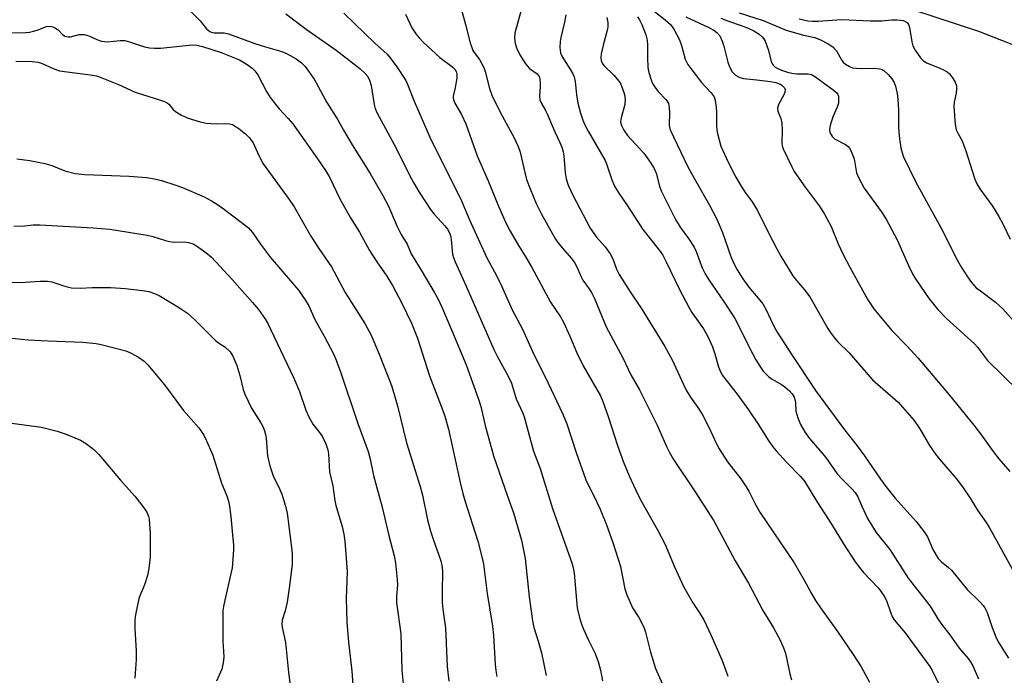
# Model space of a CAD drawing. Units: inches. Extents: x 1231768 to 1237767, y 537455 to 541455.
# Drawn here: x 1234769 to 1235048, y 538636 to 538821 of the extents above; entities that cross this region are included whole.
import ezdxf

# ---------------------------------------------------------------- set-up
doc = ezdxf.new("R2010")
doc.units = ezdxf.units.IN
doc.header["$MEASUREMENT"] = 0
doc.layers.add('NTRL-Trees', color=3, linetype='Continuous')
doc.layers.add('Undefined', color=1, linetype='Continuous')

msp = doc.modelspace()

# ---------------------------------------------------------------- linework, layer by layer
at = {"layer": 'NTRL-Trees'}
msp.add_polyline3d([(1234832.77, 538994.24, 0), (1234844.7, 538943.8, 0), (1234876.7, 538902.58, 0), (1234921.18, 538888.47, 0), (1234972.17, 538862.98, 0), (1234992.9, 538831.47, 0), (1235010.12, 538828.24, 0), (1235040.59, 538818.08, 0), (1235074.41, 538804.85, 0), (1235093.89, 538804.25, 0), (1235113.15, 538803.89, 0), (1235164.18, 538811.99, 0), (1235195.64, 538831.52, 0), (1235199.17, 538840.84, 0), (1235209.2, 538867.32, 0), (1235214.08, 538908, 0), (1235227.64, 538946.51, 0), (1235210.83, 538970.38, 0)], dxfattribs=at)
at = {"layer": 'Undefined'}
for points, elevation in [([(1234893.87, 538824.83), (1234895.22, 538820.04), (1234896.47, 538814.83), (1234896.93, 538813.44), (1234897.28, 538812.64), (1234897.64, 538812.06), (1234899.15, 538810.1), (1234900.36, 538807.79), (1234900.73, 538806.69), (1234901.96, 538801.84), (1234902.69, 538799.93), (1234905.01, 538795.2), (1234908.99, 538787.89), (1234910.11, 538785.45), (1234910.66, 538783.82), (1234911.97, 538778.02), (1234912.48, 538776.08), (1234913.48, 538773.4), (1234915.25, 538769.29), (1234916.74, 538766.23), (1234920.69, 538759.18), (1234921.34, 538758.22), (1234922.55, 538756.68), (1234925.21, 538753.7), (1234926.12, 538752.54), (1234926.68, 538751.54), (1234927.98, 538748.47), (1234928.46, 538747.53), (1234930.27, 538745.05), (1234931.03, 538743.86), (1234931.74, 538742.33), (1234935.06, 538734.33), (1234939.74, 538725.53), (1234942.08, 538720.7), (1234944.48, 538716.44), (1234948.14, 538709.28), (1234949.49, 538706.46), (1234952.14, 538700.38), (1234952.91, 538698.88), (1234954.19, 538696.74), (1234960.11, 538687.84), (1234965.6, 538679.32), (1234971.66, 538668.03), (1234975.41, 538661.65), (1234979.49, 538653.94), (1234982.47, 538648.99), (1234984.27, 538645.7), (1234985.35, 538643.35), (1234985.9, 538641.85), (1234987.13, 538635.95), (1234987.58, 538634.26)], 344), ([(1234945.98, 538825.86), (1234951.81, 538821.36), (1234953.26, 538820.02), (1234954.22, 538818.64), (1234955.81, 538815.64), (1234956.39, 538814.04), (1234957.5, 538810.17), (1234958.21, 538808.69), (1234959.05, 538807.5), (1234962.11, 538803.61), (1234964.86, 538800.68), (1234965.68, 538799.52), (1234965.99, 538798.48), (1234966.25, 538796.54), (1234966.32, 538795.08), (1234966.31, 538791.2), (1234966.52, 538789.46), (1234967.59, 538785.51), (1234969.75, 538780.84), (1234971.81, 538776.72), (1234973.3, 538774.15), (1234974.42, 538772.41), (1234976.46, 538769.7), (1234977.98, 538767.27), (1234980.94, 538761.1), (1234983.42, 538756.42), (1234984.6, 538754.35), (1234988, 538748.81), (1234989.03, 538747.42), (1234991.3, 538744.83), (1234992.79, 538742.78), (1234997.93, 538733.84), (1234998.82, 538732.41), (1234999.65, 538731.3), (1235000.76, 538730.04), (1235003.91, 538726.99), (1235010.52, 538719.25), (1235017.81, 538712.94), (1235021.07, 538709.31), (1235022.34, 538707.76), (1235023.84, 538705.7), (1235024.69, 538704.3), (1235026.68, 538700.72), (1235028.46, 538698.18), (1235029.52, 538696.82), (1235034.27, 538691.32), (1235036.1, 538689.01), (1235038.27, 538685.79), (1235040.35, 538682.37), (1235042.81, 538678.86), (1235043.75, 538677.38), (1235053.88, 538659.04)], 334), ([(1234844.29, 538822.99), (1234850.02, 538818.64), (1234858.48, 538812.73), (1234865.22, 538807.52), (1234866.77, 538806.15), (1234867.51, 538805.27), (1234868, 538804.27), (1234868.45, 538802.67), (1234869.3, 538797.31), (1234869.6, 538796.18), (1234870.01, 538795.08), (1234875.59, 538784.76), (1234879.26, 538777.29), (1234880.4, 538775.21), (1234882.05, 538772.44), (1234885.25, 538767.58), (1234886.25, 538766.28), (1234889.32, 538762.92), (1234890.03, 538762), (1234890.56, 538761.12), (1234890.89, 538760.18), (1234891.1, 538759.1), (1234891.51, 538754.94), (1234891.77, 538753.95), (1234892.25, 538752.7), (1234895.38, 538745.8), (1234903.17, 538727.9), (1234904.16, 538725.96), (1234907.29, 538720.34), (1234908.18, 538718.38), (1234909.52, 538713.87), (1234911.41, 538709.83), (1234911.82, 538708.77), (1234914.5, 538699.07), (1234916.34, 538694.16), (1234919.88, 538682.85), (1234925.42, 538667.16), (1234925.84, 538665.57), (1234926.01, 538664.46), (1234926.87, 538654.69), (1234927.52, 538651.91), (1234928.09, 538650), (1234928.62, 538648.65), (1234929.91, 538645.74), (1234931.84, 538641.87), (1234932.8, 538639.43), (1234933.44, 538637.02), (1234934.03, 538633.96)], 350), ([(1234860.7, 538823.22), (1234869.52, 538814.76), (1234872.94, 538811.62), (1234873.85, 538810.53), (1234875.68, 538808.02), (1234878.22, 538804.12), (1234878.86, 538802.81), (1234880.58, 538798.28), (1234885.1, 538788.1), (1234894.02, 538770.03), (1234896.33, 538764.63), (1234901.19, 538753.89), (1234903.39, 538749.87), (1234905.01, 538746.74), (1234908.42, 538739.18), (1234911.36, 538733.66), (1234914.52, 538726.52), (1234917.8, 538720.15), (1234922.79, 538709.54), (1234923.87, 538706.85), (1234926.55, 538698.71), (1234929.28, 538690.98), (1234929.87, 538689.68), (1234931.41, 538686.83), (1234933.32, 538682.62), (1234935.14, 538678.21), (1234936.95, 538673.21), (1234939.09, 538666.43), (1234940.39, 538660.07), (1234940.89, 538658.4), (1234942.53, 538654.63), (1234944.36, 538651.91), (1234945.74, 538649.19), (1234946.19, 538647.81), (1234947.66, 538642.09), (1234949.09, 538637.47), (1234953.94, 538626.44)], 348), ([(1234910.96, 538824.1), (1234909.13, 538817.57), (1234909.03, 538816.14), (1234909.22, 538814.72), (1234909.68, 538813.41), (1234910.61, 538811.37), (1234912.2, 538808.88), (1234912.74, 538808.17), (1234913.34, 538807.55), (1234915.46, 538806.06), (1234915.79, 538805.68), (1234916.03, 538805.24), (1234916.22, 538804.48), (1234916.32, 538803.4), (1234916.32, 538802.29), (1234916.17, 538799.76), (1234916.29, 538798.67), (1234916.69, 538797.63), (1234917.74, 538795.86), (1234918.37, 538794.65), (1234920.49, 538789.6), (1234921.94, 538786.55), (1234922.46, 538785.26), (1234922.87, 538783.93), (1234923.09, 538782.81), (1234923.45, 538777.97), (1234923.71, 538776.3), (1234924.27, 538774.45), (1234925.59, 538771.62), (1234930.55, 538762.32), (1234932.35, 538759.77), (1234934.76, 538757.02), (1234936.23, 538755.03), (1234936.94, 538753.57), (1234938, 538750.64), (1234938.79, 538749.13), (1234941.89, 538744.25), (1234945.2, 538739.36), (1234951.68, 538728.72), (1234953.73, 538724.99), (1234956.99, 538717.95), (1234957.78, 538716.4), (1234958.93, 538714.41), (1234961.03, 538711.49), (1234962.27, 538709.58), (1234964.22, 538705.73), (1234966.25, 538701.3), (1234967.1, 538699.78), (1234969.46, 538696.09), (1234973.26, 538691.2), (1234974.79, 538688.98), (1234975.52, 538687.7), (1234977.53, 538683.76), (1234978.65, 538681.78), (1234988.4, 538667.4), (1234991.23, 538662.53), (1234993.33, 538658.5), (1234994.37, 538656.79), (1234995.82, 538654.63), (1235000.6, 538648.01), (1235005.07, 538641.49), (1235007.39, 538637.94), (1235009.68, 538633.62)], 342), ([(1234923.58, 538822.7), (1234923.23, 538820.66), (1234922.19, 538816.35), (1234921.98, 538815.19), (1234921.94, 538813.44), (1234922.12, 538812.02), (1234922.41, 538811.24), (1234922.92, 538810.24), (1234924.98, 538807.19), (1234925.52, 538806.21), (1234925.96, 538805.19), (1234926.26, 538803.81), (1234926.68, 538800.03), (1234927.03, 538797.68), (1234927.75, 538794.85), (1234928.42, 538792.93), (1234929, 538791.6), (1234929.98, 538789.75), (1234934.8, 538781.48), (1234935.2, 538780.5), (1234936.62, 538775.98), (1234937.38, 538774.14), (1234938.42, 538772.48), (1234940.93, 538768.94), (1234945.43, 538761.88), (1234949.83, 538756.45), (1234951.01, 538754.77), (1234952.08, 538752.73), (1234955.89, 538744.86), (1234958.47, 538739.87), (1234959.38, 538738.38), (1234962.64, 538733.77), (1234963.75, 538731.77), (1234965.21, 538728.62), (1234965.88, 538726.66), (1234966.9, 538722.94), (1234967.48, 538721.57), (1234968.06, 538720.56), (1234972.23, 538715.19), (1234975.39, 538710.8), (1234978.38, 538706.41), (1234980.94, 538702.2), (1234982.31, 538700.32), (1234983.22, 538699.21), (1234986.16, 538696), (1234990.08, 538692), (1234991.24, 538690.6), (1234994.74, 538684.85), (1234998.9, 538678.39), (1235002.35, 538672.78), (1235005.68, 538667.75), (1235006.91, 538666.06), (1235008.05, 538664.68), (1235009.86, 538662.67), (1235012.32, 538660.14), (1235013.85, 538658.02), (1235014.54, 538656.76), (1235015.72, 538653.14), (1235016.22, 538652.06), (1235016.67, 538651.31), (1235019.8, 538647.56), (1235021.36, 538645.55), (1235026.81, 538638.03), (1235027.44, 538636.91), (1235031.74, 538628.24)], 340), ([(1234957.62, 538822.19), (1234964.12, 538819.16), (1234965.58, 538818.38), (1234966.43, 538817.76), (1234967.25, 538816.83), (1234967.96, 538815.3), (1234968.39, 538813.91), (1234969.56, 538809.37), (1234970.04, 538808.04), (1234970.82, 538806.62), (1234971.15, 538806.21), (1234971.77, 538805.68), (1234972.98, 538804.99), (1234974.03, 538804.67), (1234977.81, 538804.34), (1234981.67, 538803.81), (1234983.15, 538803.53), (1234984.43, 538803.06), (1234984.88, 538802.79), (1234985.28, 538802.44), (1234985.58, 538802.02), (1234985.77, 538801.57), (1234985.74, 538800.81), (1234985.46, 538800.06), (1234983.9, 538797.3), (1234983.59, 538796.25), (1234983.7, 538795.48), (1234984.54, 538793.32), (1234984.87, 538792.03), (1234984.99, 538790.14), (1234984.86, 538786.41), (1234984.99, 538785.57), (1234985.27, 538784.75), (1234987.68, 538779.62), (1234988.37, 538778.38), (1234991.49, 538773.92), (1234995.75, 538768.23), (1234996.98, 538766.26), (1234998.88, 538762.72), (1235000.84, 538757.86), (1235002.12, 538755.03), (1235004.19, 538751.07), (1235009.24, 538741.93), (1235010.97, 538739.4), (1235016.05, 538733.23), (1235020.27, 538728.92), (1235023.52, 538725.45), (1235032.28, 538715.05), (1235039.32, 538706.43), (1235041.49, 538703.57), (1235044.76, 538698.97), (1235046.39, 538696.88), (1235049.53, 538693.27)], 332), ([(1234967.61, 538821.8), (1234969.74, 538820.92), (1234973.3, 538819.74), (1234975.36, 538818.95), (1234976.91, 538818.22), (1234978.41, 538817.3), (1234979.41, 538816.4), (1234979.88, 538815.78), (1234980.15, 538815.29), (1234981.02, 538812.89), (1234981.95, 538809.22), (1234982.36, 538808.51), (1234982.97, 538807.95), (1234983.71, 538807.53), (1234984.79, 538807.1), (1234986.45, 538806.52), (1234987.7, 538806.18), (1234989.1, 538806.03), (1234992.28, 538806.03), (1234993.3, 538805.79), (1234994.22, 538805.31), (1234995.2, 538804.64), (1234999.45, 538801.5), (1235000.44, 538800.6), (1235000.72, 538800.19), (1235000.88, 538799.68), (1235000.95, 538798.85), (1235000.89, 538797.71), (1235000.59, 538796.62), (1234999.38, 538794.01), (1234998.7, 538791.75), (1234998.5, 538790.9), (1234998.41, 538790.06), (1234998.48, 538789.53), (1234998.66, 538789.04), (1234999.22, 538788.13), (1234999.81, 538787.57), (1235002.95, 538785.97), (1235003.65, 538785.47), (1235004.17, 538784.82), (1235004.65, 538783.8), (1235005.32, 538781.89), (1235005.58, 538780.77), (1235006.03, 538777.93), (1235006.55, 538776.61), (1235008.23, 538773.62), (1235013.01, 538767.02), (1235014.41, 538764.81), (1235017.6, 538758.94), (1235020.76, 538751.68), (1235021.88, 538749.35), (1235022.76, 538747.88), (1235026.66, 538742.26), (1235029.09, 538739.19), (1235031.59, 538736.69), (1235039.47, 538729.52), (1235040.36, 538728.52), (1235042.27, 538725.9), (1235043.21, 538724.77), (1235051.92, 538716.17)], 330), ([(1234972.77, 538823.31), (1234979.61, 538821.14), (1234986.11, 538818.43), (1234991.03, 538817), (1234994.25, 538816.29), (1234995.86, 538815.62), (1234998.23, 538814.4), (1234999.45, 538813.59), (1235000.33, 538812.56), (1235001.78, 538810.02), (1235002.26, 538809.31), (1235002.87, 538808.75), (1235004.09, 538808.06), (1235004.88, 538807.77), (1235006.02, 538807.6), (1235007.48, 538807.55), (1235011, 538807.6), (1235012.67, 538807.46), (1235013.33, 538807.24), (1235013.75, 538807), (1235014.98, 538805.85), (1235016.09, 538804.56), (1235016.69, 538803.6), (1235017.07, 538802.49), (1235017.56, 538800.45), (1235017.78, 538798.72), (1235017.97, 538795.86), (1235017.98, 538790.73), (1235018.22, 538787.61), (1235018.56, 538785.09), (1235019.29, 538782.73), (1235022.84, 538775.33), (1235030.47, 538761.43), (1235034.15, 538753.93), (1235035.79, 538751.11), (1235037.45, 538748.48), (1235038.59, 538746.88), (1235040, 538745.41), (1235041.15, 538744.48), (1235045.44, 538741.28), (1235047.52, 538739.39), (1235056.69, 538729.1)], 328), ([(1234989.75, 538821.58), (1234992.22, 538821.06), (1234993.51, 538820.92), (1234995.2, 538820.94), (1235001.79, 538821.43), (1235010.01, 538821.09), (1235013.24, 538821.09), (1235016.01, 538821.3), (1235017.51, 538821.32), (1235018.4, 538821.27), (1235019.23, 538821.13), (1235019.93, 538820.86), (1235020.49, 538820.45), (1235020.76, 538820), (1235021.01, 538819.2), (1235021.74, 538815.11), (1235022.03, 538813.99), (1235022.7, 538812.72), (1235024.18, 538810.55), (1235024.95, 538809.77), (1235025.83, 538809.18), (1235029.47, 538807.77), (1235030.72, 538807.15), (1235031.7, 538806.56), (1235032.4, 538806.01), (1235032.8, 538805.59), (1235033.45, 538804.65), (1235034, 538803.64), (1235034.38, 538802.58), (1235034.42, 538801.74), (1235034.26, 538800.58), (1235033.7, 538797.98), (1235033.65, 538796.8), (1235033.99, 538791.74), (1235034.3, 538790.19), (1235034.73, 538789.25), (1235035.95, 538787.03), (1235036.49, 538785.75), (1235037.06, 538784.17), (1235038.78, 538778.56), (1235039.62, 538776.13), (1235040.15, 538774.84), (1235040.96, 538773.46), (1235044.56, 538768.48), (1235046.37, 538765.63), (1235047.62, 538763.31), (1235049.6, 538759.2)], 326), ([(1234763.08, 538817.66), (1234770.51, 538817.74), (1234771.6, 538817.85), (1234772.7, 538818.07), (1234773.78, 538818.4), (1234776.41, 538819.41), (1234777.45, 538819.58), (1234778.23, 538819.37), (1234778.98, 538818.97), (1234779.67, 538818.46), (1234780.97, 538817.13), (1234781.59, 538816.73), (1234782.04, 538816.56), (1234782.49, 538816.48), (1234783.19, 538816.5), (1234785.67, 538817.13), (1234786.23, 538817.18), (1234787.06, 538817.13), (1234788.43, 538816.81), (1234790.69, 538815.71), (1234792.03, 538815.31), (1234793.7, 538815.13), (1234797.31, 538815.5), (1234798.59, 538815.46), (1234799.97, 538815.13), (1234804.18, 538813.7), (1234805.63, 538813.37), (1234807.02, 538813.26), (1234808.7, 538813.29), (1234816.86, 538814.14), (1234818.29, 538814.21), (1234819.07, 538814.16), (1234820.63, 538813.78), (1234825.89, 538812.05), (1234831.07, 538809.95), (1234832.07, 538809.44), (1234833.54, 538808.48), (1234834.71, 538807.61), (1234835.49, 538806.86), (1234836.26, 538805.78), (1234838.77, 538800.99), (1234839.79, 538799.34), (1234842.33, 538796.1), (1234844.87, 538793.41), (1234846.19, 538791.82), (1234853.08, 538782.22), (1234855.71, 538778.33), (1234856.7, 538776.59), (1234859.55, 538770.56), (1234862.54, 538765.17), (1234865.09, 538761.13), (1234867.95, 538755.98), (1234870.05, 538752.77), (1234872.88, 538748.71), (1234874.48, 538746.06), (1234877.05, 538741.18), (1234879.86, 538735.39), (1234881.56, 538731.07), (1234884.96, 538720.43), (1234888.78, 538710.6), (1234889.35, 538708.95), (1234890.34, 538705.29), (1234893.65, 538690.17), (1234894.43, 538687.04), (1234895, 538685.05), (1234898.65, 538673.57), (1234899.91, 538668.74), (1234900.26, 538667.04), (1234901.31, 538658.76), (1234902.87, 538649.43), (1234903.12, 538646.82), (1234903.6, 538638.64), (1234903.78, 538636.9), (1234904.11, 538635.18)], 354), ([(1234767.66, 538809.65), (1234772.3, 538809.53), (1234773.98, 538809.34), (1234775.02, 538809.01), (1234778.27, 538807.5), (1234780.12, 538806.89), (1234789.5, 538805.63), (1234790.58, 538805.41), (1234791.64, 538805.09), (1234796.77, 538802.97), (1234801.5, 538800.87), (1234803.61, 538800.13), (1234808.45, 538798.7), (1234809.84, 538798.21), (1234810.59, 538797.78), (1234811.03, 538797.42), (1234812.28, 538795.9), (1234812.93, 538795.34), (1234814.67, 538794.33), (1234816.52, 538793.46), (1234819.94, 538792.43), (1234821.65, 538792.06), (1234824.46, 538791.81), (1234827.2, 538791.97), (1234828.3, 538791.84), (1234829.1, 538791.62), (1234829.84, 538791.22), (1234831.01, 538790.4), (1234832.81, 538788.97), (1234833.85, 538788.01), (1234834.54, 538787.17), (1234834.95, 538786.5), (1234836.58, 538782.91), (1234837.84, 538780.56), (1234845.22, 538770.43), (1234846.56, 538768.28), (1234851.33, 538760), (1234853.6, 538756.52), (1234857.21, 538751.33), (1234861.06, 538744.09), (1234866.64, 538735.26), (1234868.4, 538731.95), (1234870.69, 538726.54), (1234873.2, 538720.35), (1234874.18, 538717.69), (1234874.88, 538715.55), (1234876.01, 538711.56), (1234878.48, 538701.42), (1234882.36, 538689.04), (1234882.97, 538686.57), (1234884.45, 538679.57), (1234885.24, 538676.39), (1234885.97, 538674.12), (1234888.22, 538667.95), (1234888.61, 538666.24), (1234888.68, 538664.79), (1234888.52, 538659.51), (1234888.6, 538656.22), (1234888.77, 538654.32), (1234889.54, 538648.97), (1234889.99, 538638), (1234890.48, 538633.84)], 356), ([(1234768.02, 538781.89), (1234771.66, 538781.5), (1234775.96, 538780.62), (1234777.92, 538780.08), (1234781.63, 538778.55), (1234784.51, 538777.78), (1234787.26, 538777.5), (1234799.82, 538777.05), (1234804.73, 538776.68), (1234807, 538776.29), (1234808.95, 538775.83), (1234813.02, 538774.51), (1234814.92, 538773.79), (1234821.11, 538771.13), (1234823.17, 538770.02), (1234825.16, 538768.77), (1234826.82, 538767.61), (1234831.23, 538764.31), (1234833.62, 538762.35), (1234834.77, 538761.05), (1234837.1, 538757.7), (1234839.91, 538753.99), (1234847.79, 538744.68), (1234849.77, 538742), (1234850.72, 538740.27), (1234852.47, 538736.44), (1234855.15, 538731.66), (1234857.85, 538726.49), (1234858.56, 538724.88), (1234859.76, 538721.58), (1234864.61, 538706.88), (1234867.56, 538698.95), (1234868.12, 538696.82), (1234869.13, 538692.18), (1234871.53, 538683.24), (1234873.45, 538675.16), (1234874.95, 538669.43), (1234875.32, 538667.39), (1234875.85, 538662.68), (1234875.86, 538661.2), (1234875.64, 538657.94), (1234875.65, 538656.22), (1234876.83, 538647.28), (1234877.17, 538636.97), (1234877.99, 538628.49)], 358), ([(1234767.1, 538762.93), (1234769.48, 538762.82), (1234772.63, 538763.23), (1234774.53, 538763.27), (1234789.64, 538762.39), (1234794.33, 538761.95), (1234804.91, 538760.3), (1234806.58, 538759.9), (1234810.15, 538758.75), (1234811.27, 538758.48), (1234812.7, 538758.34), (1234815.59, 538758.4), (1234816.69, 538758.26), (1234817.97, 538757.84), (1234818.96, 538757.32), (1234821.57, 538755.4), (1234823.13, 538754.07), (1234829.07, 538747.7), (1234834.83, 538741.2), (1234836.51, 538739.21), (1234838.44, 538736.42), (1234839.17, 538735.22), (1234839.94, 538733.7), (1234846.49, 538719.8), (1234848.08, 538715.98), (1234849.93, 538710.7), (1234850.72, 538708.78), (1234851.86, 538706.69), (1234853.81, 538704.34), (1234854.63, 538703.14), (1234855.62, 538701.12), (1234856.15, 538699.44), (1234856.31, 538698.28), (1234856.66, 538693.24), (1234857.53, 538689.25), (1234858.13, 538685.08), (1234858.46, 538683.7), (1234860.21, 538677.75), (1234860.67, 538675.53), (1234860.96, 538673.54), (1234861.61, 538664.99), (1234861.35, 538657.29), (1234861.58, 538650.48), (1234862.04, 538644.97), (1234862.99, 538636.68), (1234863.73, 538626.23)], 360), ([(1234764.15, 538747.02), (1234768.97, 538746.89), (1234774.62, 538747.28), (1234776.64, 538747.3), (1234777.92, 538747.07), (1234781.29, 538745.9), (1234782.65, 538745.53), (1234783.48, 538745.39), (1234786, 538745.26), (1234789.3, 538745.47), (1234794.64, 538745.43), (1234798.7, 538745.18), (1234803.65, 538744.62), (1234805.38, 538744.34), (1234807.01, 538743.81), (1234808.33, 538743.22), (1234814.07, 538739.73), (1234816.38, 538738.15), (1234818.32, 538736.41), (1234824.26, 538730.45), (1234825.12, 538729.78), (1234826.99, 538728.67), (1234828.45, 538727.21), (1234829.26, 538726), (1234830.34, 538723.31), (1234831.18, 538720.52), (1234832.14, 538716.54), (1234832.62, 538715.2), (1234834.49, 538711.29), (1234837.13, 538707.07), (1234837.79, 538705.86), (1234838.23, 538704.86), (1234838.52, 538703.82), (1234838.7, 538702.72), (1234839.08, 538697.75), (1234839.68, 538694.91), (1234840.69, 538692.04), (1234842.53, 538688.25), (1234843.07, 538686.89), (1234844.17, 538683.53), (1234844.62, 538681.48), (1234845.89, 538671.76), (1234846, 538669.98), (1234846.01, 538667.03), (1234845.29, 538660.9), (1234844.63, 538656.25), (1234844.07, 538653.79), (1234843.21, 538651.17), (1234843.07, 538650.01), (1234843.19, 538649.15), (1234844.13, 538644.85), (1234845.01, 538636.36), (1234846.23, 538627.49)], 362), ([(1234766.56, 538731.15), (1234771.23, 538730.59), (1234776.87, 538730.31), (1234786.68, 538730.01), (1234790.48, 538729.59), (1234791.93, 538729.35), (1234798.86, 538727.48), (1234800.23, 538726.96), (1234802.46, 538725.68), (1234804.1, 538724.55), (1234805.15, 538723.51), (1234809.84, 538717.92), (1234815.26, 538710.64), (1234819.54, 538705.67), (1234820.99, 538703.59), (1234821.77, 538702.01), (1234823.53, 538697.95), (1234826.05, 538690.02), (1234827.49, 538686.44), (1234828, 538684.9), (1234828.28, 538683.48), (1234828.66, 538680.53), (1234829.25, 538674.32), (1234829.39, 538672.55), (1234829.42, 538671.07), (1234829.04, 538666.05), (1234826.92, 538656.82), (1234826.56, 538655.08), (1234826.41, 538653.91), (1234826.43, 538645.32), (1234826.66, 538640.81), (1234826.51, 538639.07), (1234826.08, 538637.3), (1234824.57, 538633.84)], 364), ([(1234765.13, 538707.21), (1234775.02, 538705.89), (1234779.44, 538704.79), (1234781.65, 538703.99), (1234786.03, 538702.17), (1234787.74, 538701.11), (1234789.82, 538699.56), (1234791.25, 538698.1), (1234797.4, 538690.89), (1234801.47, 538686.35), (1234803.46, 538683.81), (1234804.49, 538682.36), (1234804.93, 538681.6), (1234805.31, 538680.6), (1234805.48, 538679.78), (1234805.79, 538675.62), (1234805.74, 538668.99), (1234805.42, 538665.78), (1234805.06, 538663.84), (1234804.14, 538661.19), (1234802.67, 538657.57), (1234802.06, 538655.07), (1234801.5, 538652.26), (1234801.43, 538651.11), (1234801.47, 538648.81), (1234801.83, 538642.39), (1234801.84, 538640.07), (1234801.47, 538634.76)], 366)]:
    msp.add_lwpolyline(points, dxfattribs=dict(at, elevation=elevation))
for points in [[(1234816.48, 538824.5, 352), (1234819.99, 538821.07, 352), (1234821.74, 538818.78, 352), (1234822.7, 538818.04, 352), (1234823.16, 538817.86, 352), (1234823.92, 538817.69, 352), (1234826.73, 538817.6, 352), (1234828, 538817.39, 352), (1234835.5, 538814.58, 352), (1234838.49, 538813.67, 352), (1234843.14, 538812.39, 352), (1234844.61, 538811.72, 352), (1234847.14, 538810.25, 352), (1234848.71, 538809.12, 352), (1234849.7, 538808.1, 352), (1234852.31, 538804.53, 352), (1234855.85, 538797.94, 352), (1234858.94, 538793.03, 352), (1234860.58, 538790.08, 352), (1234863.04, 538785.91, 352), (1234868.17, 538777.73, 352), (1234871.74, 538771.56, 352), (1234873.33, 538768.52, 352), (1234875.81, 538762.73, 352), (1234876.96, 538760.52, 352), (1234878.62, 538757.78, 352), (1234879.78, 538755.04, 352), (1234882.91, 538749.94, 352), (1234886.26, 538744.17, 352), (1234887.4, 538742.12, 352), (1234888.6, 538739.72, 352), (1234891.46, 538732.78, 352), (1234895.41, 538723.5, 352), (1234898.95, 538713.53, 352), (1234899.51, 538711.69, 352), (1234900.8, 538706.34, 352), (1234903.15, 538697.72, 352), (1234907, 538686.56, 352), (1234908.83, 538681.57, 352), (1234911.07, 538673.88, 352), (1234912.09, 538668.65, 352), (1234913.25, 538657.77, 352), (1234914.14, 538650.94, 352), (1234914.58, 538649.05, 352), (1234915.8, 538645.21, 352), (1234916.71, 538641.94, 352), (1234918.05, 538635.48, 352)], [(1234878.14, 538822.97, 346), (1234880, 538819.07, 346), (1234881.11, 538817.35, 346), (1234882.01, 538816.2, 346), (1234883.19, 538815.02, 346), (1234887.92, 538810.69, 346), (1234891.61, 538807.9, 346), (1234892.15, 538807.3, 346), (1234892.53, 538806.65, 346), (1234892.76, 538805.94, 346), (1234892.77, 538804.85, 346), (1234892.29, 538802.05, 346), (1234891.67, 538799.71, 346), (1234891.65, 538799.23, 346), (1234891.74, 538798.75, 346), (1234892.19, 538797.74, 346), (1234894.03, 538794.47, 346), (1234895.3, 538791.87, 346), (1234898.48, 538782.77, 346), (1234901.6, 538775.72, 346), (1234904.52, 538768.56, 346), (1234906.66, 538763.78, 346), (1234907.88, 538761.47, 346), (1234910.22, 538757.34, 346), (1234912.11, 538754.37, 346), (1234913.89, 538751.36, 346), (1234919.25, 538741.31, 346), (1234922.07, 538737.11, 346), (1234922.98, 538735.6, 346), (1234924.8, 538731.65, 346), (1234926.77, 538726.99, 346), (1234928.58, 538723.23, 346), (1234933.43, 538714.73, 346), (1234934.12, 538713.13, 346), (1234935.62, 538708.92, 346), (1234938.28, 538700.71, 346), (1234939.96, 538695.96, 346), (1234941.61, 538692.12, 346), (1234943.97, 538686.97, 346), (1234945.17, 538684.6, 346), (1234949.61, 538676.81, 346), (1234951.79, 538672.64, 346), (1234954.41, 538666.3, 346), (1234956.96, 538660.76, 346), (1234959.59, 538656.06, 346), (1234961.51, 538653.3, 346), (1234962.75, 538651.29, 346), (1234964.74, 538647.03, 346), (1234967.9, 538639.7, 346), (1234969.51, 538635.32, 346)], [(1234935.25, 538821.95, 338), (1234935.51, 538820.59, 338), (1234935.54, 538819.48, 338), (1234935.41, 538818.64, 338), (1234934.2, 538814.16, 338), (1234933.62, 538811.68, 338), (1234933.53, 538810.59, 338), (1234933.67, 538809.8, 338), (1234933.95, 538809.05, 338), (1234934.37, 538808.36, 338), (1234937.2, 538805.6, 338), (1234938.73, 538803.88, 338), (1234939.17, 538803.14, 338), (1234939.53, 538802.36, 338), (1234940.26, 538800.17, 338), (1234940.4, 538798.73, 338), (1234940.33, 538797.29, 338), (1234939.33, 538793.54, 338), (1234939.16, 538792.45, 338), (1234939.22, 538791.92, 338), (1234939.39, 538791.39, 338), (1234940.03, 538790.1, 338), (1234941.1, 538788.55, 338), (1234945.71, 538783.5, 338), (1234947.16, 538781.59, 338), (1234948.53, 538779.39, 338), (1234949.28, 538777.85, 338), (1234950.21, 538774.21, 338), (1234950.67, 538772.89, 338), (1234954.73, 538764.72, 338), (1234956.02, 538762.58, 338), (1234958.39, 538759.37, 338), (1234960, 538756.93, 338), (1234960.59, 538755.64, 338), (1234962.27, 538751.07, 338), (1234963.12, 538749.33, 338), (1234964.16, 538747.63, 338), (1234968.35, 538741.57, 338), (1234971.4, 538736.87, 338), (1234976.53, 538726.75, 338), (1234977.51, 538724.94, 338), (1234978.58, 538723.2, 338), (1234979.6, 538721.79, 338), (1234981.19, 538720.14, 338), (1234982.09, 538719.47, 338), (1234984.79, 538717.96, 338), (1234985.75, 538717.32, 338), (1234987.06, 538716.17, 338), (1234987.77, 538715.32, 338), (1234988.32, 538714.41, 338), (1234988.67, 538713.46, 338), (1234988.77, 538712.76, 338), (1234988.85, 538710.45, 338), (1234989.39, 538708.49, 338), (1234990.13, 538706.59, 338), (1234991.5, 538704.36, 338), (1234992.68, 538702.71, 338), (1234997.3, 538697.24, 338), (1235000.54, 538692.69, 338), (1235001.86, 538691.2, 338), (1235004.71, 538688.42, 338), (1235005.66, 538687.37, 338), (1235006.37, 538686.15, 338), (1235007.55, 538683.44, 338), (1235009.18, 538680.03, 338), (1235011.61, 538676.05, 338), (1235015.45, 538671.16, 338), (1235020.65, 538663.05, 338), (1235026.92, 538655.1, 338), (1235029.05, 538651.59, 338), (1235030.1, 538650.02, 338), (1235032.45, 538647.01, 338), (1235035.17, 538643.24, 338), (1235037.64, 538640.33, 338), (1235038.32, 538639.41, 338), (1235038.98, 538638.23, 338), (1235040.63, 538634.58, 338)], [(1234943.97, 538822.15, 336), (1234944.54, 538821.32, 336), (1234945.14, 538819.99, 336), (1234946.26, 538817.05, 336), (1234946.65, 538815.58, 336), (1234946.81, 538814.21, 336), (1234946.76, 538810.66, 336), (1234946.9, 538807.79, 336), (1234947.13, 538806.41, 336), (1234947.69, 538804.56, 336), (1234948.24, 538803.3, 336), (1234949.1, 538801.88, 336), (1234949.81, 538801.02, 336), (1234952, 538798.78, 336), (1234952.49, 538798.08, 336), (1234952.71, 538797.57, 336), (1234952.92, 538796.49, 336), (1234953.02, 538795.08, 336), (1234952.88, 538791.37, 336), (1234953.16, 538790.14, 336), (1234958.25, 538779.64, 336), (1234960.45, 538775.61, 336), (1234964.39, 538768.77, 336), (1234966.44, 538764.85, 336), (1234968.02, 538761.08, 336), (1234970.46, 538754.01, 336), (1234971.28, 538752.22, 336), (1234972.21, 538750.46, 336), (1234973.81, 538747.95, 336), (1234975.48, 538745.52, 336), (1234978.67, 538741.92, 336), (1234979.48, 538740.85, 336), (1234980.28, 538739.36, 336), (1234982.63, 538734.47, 336), (1234983.55, 538732.84, 336), (1234987.68, 538726.37, 336), (1234994.41, 538716.3, 336), (1235002.67, 538705.09, 336), (1235006.19, 538700.62, 336), (1235008.32, 538697.77, 336), (1235012.81, 538691.14, 336), (1235014.31, 538689.09, 336), (1235016.98, 538685.75, 336), (1235022.92, 538679.16, 336), (1235025.25, 538676.17, 336), (1235026.11, 538674.83, 336), (1235027.71, 538671.2, 336), (1235029.22, 538668.69, 336), (1235030.14, 538667.67, 336), (1235032.14, 538666.08, 336), (1235032.95, 538665.32, 336), (1235037.41, 538659.84, 336), (1235040.93, 538656.44, 336), (1235041.93, 538655.36, 336), (1235042.45, 538654.66, 336), (1235043.08, 538653.39, 336), (1235044.48, 538649.08, 336), (1235045.69, 538645.98, 336), (1235046.36, 538644.76, 336), (1235049.11, 538640.39, 336)]]:
    msp.add_polyline3d(points, dxfattribs=at)

doc.saveas('drawing.dxf')
